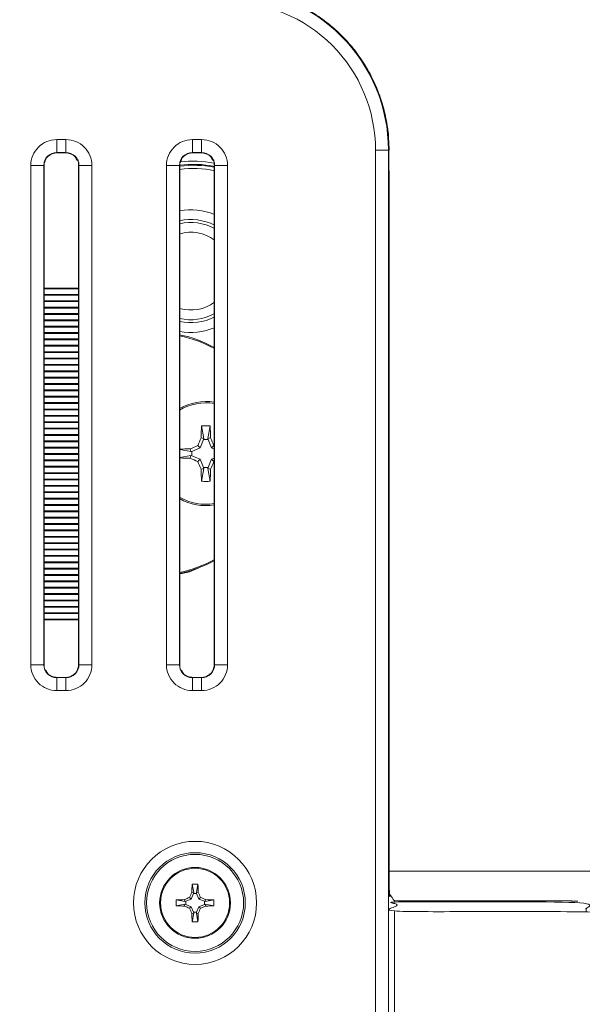
# Model space of a CAD drawing. Units: inches. Extents: x 0 to 58, y 0 to 28.5.
# Drawn here: x 24.2 to 26, y 14.3 to 17.4 of the extents above; entities that cross this region are included whole.
import ezdxf

# ---------------------------------------------------------------- set-up
doc = ezdxf.new("R2010")
doc.units = ezdxf.units.IN
doc.header["$MEASUREMENT"] = 0
doc.layers.add('G-DETL-LINE-FINE', color=30, linetype='Continuous', lineweight=18)
doc.layers.add('G-DETL-PATT', color=253, linetype='Continuous', lineweight=25)
doc.layers.add('G-DETL-PATT-BNDY-NPLT', color=255, linetype='Continuous', lineweight=25, plot=False)

msp = doc.modelspace()

# ---------------------------------------------------------------- hatches: boundary and pattern name
at = {"layer": 'G-DETL-PATT'}
h = msp.add_hatch(dxfattribs=at)
h.set_pattern_fill('AR-SAND', color=256, scale=0.12)
h.set_pattern_definition([(37.5, (2610.98769, 2030.33146), (-0.007559203, 0.231218852), [0, -0.1824, 0, -0.204, 0, -0.195]), (7.5, (2610.9877, 2030.33146), (0.212373205, 0.338657528), [0, -0.0984, 0, -0.1644, 0, -0.063]), (327.5, (2610.84009, 2030.33146), (0.373697023, 0.000679086), [0, -0.06, 0, -0.216, 0, -0.282]), (317.5, (2610.8401, 2030.33146), (0.360735193, 0.105321068), [0, -0.03, 0, -0.1416, 0, -0.162])])
h.paths.add_polyline_path([(23.3735, 22.0441, 0.280476), (15.0539, 22.1768), (15.2159, 22.1759), (15.3191, 22.1746), (15.8351, 22.1664), (15.9383, 22.1641), (16.4541, 22.1505), (16.5573, 22.1472), (17.073, 22.1283), (17.1761, 22.1241), (17.6916, 22.0997), (17.7947, 22.0946), (18.3099, 22.0648), (18.413, 22.0587), (18.9278, 22.0236), (19.0308, 22.0166), (19.6559, 21.9674), (19.7047, 21.9621), (19.7532, 21.9543), (19.8013, 21.9441), (19.8488, 21.9315), (19.8956, 21.9165), (19.9417, 21.8994), (19.9868, 21.88), (20.0342, 21.8571), (20.2098, 21.8486), (20.5487, 21.8285), (20.8873, 21.8049), (21.2257, 21.7777), (21.5651, 21.7467), (21.6162, 21.7789), (21.6731, 21.811), (21.7314, 21.8404), (21.791, 21.8671), (21.8518, 21.8909), (21.9137, 21.9119), (21.9764, 21.93), (22.04, 21.9451), (22.1042, 21.9572), (22.1688, 21.9663), (22.2338, 21.9723, -0.003248)])
h.paths.add_polyline_path([(25.4011, 10.343, -0.009018), (22.2347, 10.5058, -0.122484), (21.5941, 10.7128), (21.5637, 10.7097), (21.2257, 10.6789), (20.8873, 10.6517), (20.5487, 10.6281), (20.2098, 10.608), (20.0458, 10.6001), (19.9972, 10.5758), (19.9507, 10.5553), (19.9033, 10.5372), (19.855, 10.5214), (19.806, 10.5081), (19.7564, 10.4974), (19.7063, 10.4892), (19.6559, 10.4836), (19.0308, 10.4345), (18.9278, 10.4274), (18.413, 10.3923), (18.3099, 10.3862), (17.7947, 10.3565), (17.6916, 10.3513), (17.1761, 10.327), (17.073, 10.3228), (16.5573, 10.3038), (16.4541, 10.3005), (15.9383, 10.287), (15.8351, 10.2847), (15.3191, 10.2765), (15.2159, 10.2751), (14.6998, 10.2723), (14.5966, 10.2719), (14.0806, 10.2745), (13.9774, 10.2751), (13.3582, 10.2847), (13.255, 10.2872), (12.844, 10.2979, 0.484541)])
edge = h.paths.add_edge_path(flags=16)
edge.add_arc((17.5176, 8.7002), 0.25, 0, 360)

# ---------------------------------------------------------------- linework, layer by layer
at = {"layer": 'G-DETL-LINE-FINE'}
for points in [[(25.3825, 13.3102), (25.3825, 16.9832, 0.414214), (24.8843, 17.4815), (23.1022, 17.4815)], [(25.3426, 16.9832), (25.3843, 16.9832, 0.414214), (24.8843, 17.4832), (24.8843, 17.4415)], [(25.4127, 13.272), (25.4005, 13.232, -0.330109), (25.3426, 13.3102), (25.3426, 16.9832, 0.414214), (24.8843, 17.4415), (23.1022, 17.4415)], [(24.3575, 17.0156, 0.414254), (24.2775, 16.9356)], [(24.4661, 16.9356, 0.414254), (24.3861, 17.0156)], [(24.7767, 17.0156, 0.414254), (24.6967, 16.9356)], [(24.8853, 16.9356, 0.414254), (24.8053, 17.0156)], [(24.3575, 16.9756, 0.414444), (24.3175, 16.9356)], [(24.4261, 16.9356, 0.414444), (24.3861, 16.9756)], [(24.7767, 16.9756, 0.414444), (24.7367, 16.9356)], [(24.8453, 16.9356, 0.414444), (24.8053, 16.9756)], [(24.8455, 16.9194, 0.086033), (24.7373, 16.9233)], [(24.8443, 16.9327, 0.081618), (24.7374, 16.9362)], [(24.844, 16.9299, 0.081793), (24.7378, 16.9334)], [(24.843, 16.9431, 0.076876), (24.7392, 16.9465)], [(24.8448, 16.784, 0.14544), (24.7374, 16.7952)], [(24.8449, 16.7509, 0.175324), (24.7372, 16.7646)], [(24.8451, 16.7405, 0.187307), (24.7372, 16.7553)], [(24.8446, 16.7051, 0.238969), (24.7375, 16.7243)], [(24.7375, 16.4937, 0.23897), (24.8446, 16.5129)], [(24.7372, 16.4627, 0.187307), (24.8451, 16.4775)], [(24.7372, 16.4533, 0.175324), (24.8449, 16.4671)], [(24.7374, 16.4227, 0.145441), (24.8448, 16.434)], [(24.8447, 16.3725, 0.076512), (24.7377, 16.4122)], [(24.8447, 16.3693, 0.076528), (24.7377, 16.409)], [(24.8445, 16.2037, 0.174242), (24.7373, 16.184)], [(24.8444, 16.1996, 0.179321), (24.7373, 16.1793)], [(24.8251, 16.0883), (24.8114, 16.0883), (24.8121, 16.0913), (24.805, 16.1305, 0.005561), (24.8036, 16.093, 0.003274), (24.7935, 16.0696, 0.003299), (24.7701, 16.0595, 0.00483), (24.7375, 16.0584)], [(24.8316, 16.1305, 0.00804), (24.8183, 16.1307, 0.008034), (24.805, 16.1305)], [(24.8329, 16.093), (24.8244, 16.0913), (24.8316, 16.1305, -0.005561), (24.8329, 16.093, -0.003299), (24.843, 16.0696), (24.8444, 16.069)], [(24.7375, 16.0313, 0.004703), (24.7701, 16.0302, 0.003274), (24.7935, 16.0201, 0.003299), (24.8036, 15.9967, 0.005561), (24.805, 15.9592), (24.8121, 15.9984), (24.8036, 15.9967)], [(24.8444, 16.0207), (24.843, 16.0201, -0.003274), (24.8329, 15.9967, -0.005561), (24.8316, 15.9592), (24.8244, 15.9984), (24.8251, 16.0014), (24.8114, 16.0014)], [(24.805, 15.9592, 0.00804), (24.8183, 15.9589, 0.008034), (24.8316, 15.9592)], [(24.7373, 15.9104, 0.179332), (24.8444, 15.8901)], [(24.7373, 15.9057, 0.174242), (24.8445, 15.886)], [(24.7377, 15.6775, 0.076492), (24.8447, 15.7172)], [(24.7377, 15.6744, 0.076477), (24.8447, 15.714)], [(24.7377, 15.6734, 0.103849), (24.7964, 15.6919)], [(24.2775, 15.392, 0.414254), (24.3575, 15.312)], [(24.3175, 15.392, 0.414458), (24.3575, 15.352)], [(24.3861, 15.312, 0.414254), (24.4661, 15.392)], [(24.3861, 15.352, 0.414458), (24.4261, 15.392)], [(24.6967, 15.392, 0.414254), (24.7767, 15.312)], [(24.7367, 15.392, 0.414458), (24.7767, 15.352)], [(24.8053, 15.312, 0.414254), (24.8853, 15.392)], [(24.8053, 15.352, 0.414458), (24.8453, 15.392)], [(24.775, 14.6885), (24.7808, 14.6873), (24.7759, 14.7139, 0.005656), (24.775, 14.6885, 0.003329), (24.7681, 14.6725, 0.003355), (24.7522, 14.6657, 0.005656), (24.7268, 14.6647, 0.008139), (24.7266, 14.6557, 0.008146), (24.7268, 14.6467, 0.005656), (24.7522, 14.6458, 0.003329), (24.7681, 14.6389, 0.003355), (24.775, 14.623, 0.005656), (24.7759, 14.5975, 0.008146), (24.785, 14.5974, 0.008139), (24.794, 14.5975, 0.005656), (24.7949, 14.623), (24.7892, 14.6241)], [(24.8018, 14.6725, 0.003355), (24.7949, 14.6885, 0.005656), (24.794, 14.7139, 0.008146), (24.785, 14.714, 0.008139), (24.7759, 14.7139)], [(24.7949, 14.623, 0.003329), (24.8018, 14.6389, 0.003355), (24.8177, 14.6458, 0.005656), (24.8431, 14.6467, 0.016279), (24.8431, 14.6647, 0.005656), (24.8177, 14.6657, 0.003329), (24.8018, 14.6725), (24.7968, 14.6675), (24.8137, 14.6605)]]:
    msp.add_lwpolyline(points, format="xyb", dxfattribs=at)
for points in [[(24.3861, 16.9756), (24.3575, 16.9756), (24.3575, 17.0156), (24.3861, 17.0156)], [(24.8053, 16.9756), (24.7767, 16.9756), (24.7767, 17.0156), (24.8053, 17.0156)], [(24.3175, 15.392), (24.3175, 16.9356), (24.2775, 16.9356), (24.2775, 15.392)], [(24.4261, 15.392), (24.4261, 16.9356), (24.4661, 16.9356), (24.4661, 15.392)], [(24.7367, 15.392), (24.7367, 16.9356), (24.6967, 16.9356), (24.6967, 15.392)], [(24.8453, 15.392), (24.8453, 16.9356), (24.8853, 16.9356), (24.8853, 15.392)], [(24.3575, 15.312), (24.3861, 15.312), (24.3861, 15.352), (24.3575, 15.352)], [(24.7767, 15.312), (24.8053, 15.312), (24.8053, 15.352), (24.7767, 15.352)]]:
    msp.add_lwpolyline(points, close=True, dxfattribs=at)
for points in [[(24.3184, 16.5567), (24.4252, 16.5567)], [(24.3184, 16.5539), (24.4252, 16.5538)], [(24.4252, 16.537), (24.3184, 16.537)], [(24.4252, 16.5341), (24.3184, 16.5342)], [(24.4252, 16.5173), (24.3184, 16.5173)], [(24.4252, 16.5144), (24.3184, 16.5146)], [(24.4252, 16.4976), (24.3184, 16.4976)], [(24.4252, 16.4947), (24.3184, 16.4949)], [(24.4252, 16.4779), (24.3184, 16.4779)], [(24.4252, 16.4751), (24.3184, 16.4752)], [(24.4252, 16.4582), (24.3184, 16.4582)], [(24.4252, 16.4554), (24.3184, 16.4555)], [(24.4252, 16.4385), (24.3184, 16.4385)], [(24.4252, 16.4357), (24.3184, 16.4358)], [(24.4252, 16.4189), (24.3184, 16.4189)], [(24.4252, 16.416), (24.3184, 16.4161)], [(24.4252, 16.3992), (24.3184, 16.3992)], [(24.4252, 16.3963), (24.3184, 16.3964)], [(24.4252, 16.3795), (24.3184, 16.3795)], [(24.4252, 16.3766), (24.3184, 16.3768)], [(24.4252, 16.3598), (24.3184, 16.3598)], [(24.4252, 16.3569), (24.3184, 16.3571)], [(24.4252, 16.3401), (24.3184, 16.3401)], [(24.4252, 16.3373), (24.3184, 16.3374)], [(24.4252, 16.3204), (24.3184, 16.3204)], [(24.4252, 16.3176), (24.3184, 16.3177)], [(24.4252, 16.3007), (24.3184, 16.3007)], [(24.4252, 16.2979), (24.3184, 16.298)], [(24.4252, 16.2811), (24.3184, 16.2811)], [(24.4252, 16.2782), (24.3184, 16.2783)], [(24.4252, 16.2614), (24.3184, 16.2614)], [(24.4252, 16.2585), (24.3184, 16.2587)], [(24.4252, 16.2417), (24.3184, 16.2417)], [(24.4252, 16.2388), (24.3184, 16.239)], [(24.4252, 16.222), (24.3184, 16.222)], [(24.4252, 16.2192), (24.3184, 16.2193)], [(24.4252, 16.2023), (24.3184, 16.2023)], [(24.4252, 16.1995), (24.3184, 16.1996)], [(24.4252, 16.1826), (24.3184, 16.1826)], [(24.4252, 16.1798), (24.3184, 16.1799)], [(24.4252, 16.163), (24.3184, 16.163)], [(24.4252, 16.1601), (24.3184, 16.1602)], [(24.4252, 16.1433), (24.3184, 16.1433)], [(24.4252, 16.1404), (24.3184, 16.1405)], [(24.4252, 16.1236), (24.3184, 16.1236)], [(24.4252, 16.1207), (24.3184, 16.1209)], [(24.4252, 16.1039), (24.3184, 16.1039)], [(24.4252, 16.101), (24.3184, 16.1012)], [(24.4252, 16.0842), (24.3184, 16.0842)], [(24.4252, 16.0814), (24.3184, 16.0815)], [(24.7935, 16.0696), (24.8007, 16.0624), (24.8114, 16.0883)], [(24.8036, 16.093), (24.8121, 16.0913)], [(24.8444, 16.0588), (24.8358, 16.0624), (24.8251, 16.0883), (24.8244, 16.0913)], [(24.4252, 16.0645), (24.3184, 16.0645)], [(24.4252, 16.0617), (24.3184, 16.0618)], [(24.4252, 16.0448), (24.3184, 16.0448)], [(24.7701, 16.0595), (24.7718, 16.051), (24.7376, 16.0572)], [(24.7701, 16.0302), (24.7718, 16.0387), (24.7748, 16.038), (24.7748, 16.0517), (24.8007, 16.0624)], [(24.7748, 16.0517), (24.7718, 16.051)], [(24.843, 16.0696), (24.8358, 16.0624)], [(24.4252, 16.042), (24.3184, 16.0421)], [(24.4252, 16.0252), (24.3184, 16.0252)], [(24.4252, 16.0223), (24.3184, 16.0224)], [(24.7376, 16.0324), (24.7718, 16.0387)], [(24.7748, 16.038), (24.8007, 16.0273), (24.8114, 16.0014), (24.8121, 15.9984)], [(24.7935, 16.0201), (24.8007, 16.0273)], [(24.843, 16.0201), (24.8358, 16.0273), (24.8251, 16.0014)], [(24.8358, 16.0273), (24.8444, 16.0308)], [(24.4252, 16.0055), (24.3184, 16.0055)], [(24.4252, 16.0026), (24.3184, 16.0027)], [(24.4252, 15.9858), (24.3184, 15.9858)], [(24.4252, 15.9829), (24.3184, 15.9831)], [(24.8329, 15.9967), (24.8244, 15.9984)], [(24.4252, 15.9661), (24.3184, 15.9661)], [(24.4252, 15.9632), (24.3184, 15.9634)], [(24.4252, 15.9464), (24.3184, 15.9464)], [(24.4252, 15.9436), (24.3184, 15.9437)], [(24.4252, 15.9267), (24.3184, 15.9267)], [(24.4252, 15.9239), (24.3184, 15.924)], [(24.4252, 15.907), (24.3184, 15.907)], [(24.4252, 15.9042), (24.3184, 15.9043)], [(24.4252, 15.8874), (24.3184, 15.8874)], [(24.4252, 15.8845), (24.3184, 15.8846)], [(24.4252, 15.8677), (24.3184, 15.8677)], [(24.4252, 15.8648), (24.3184, 15.8649)], [(24.4252, 15.848), (24.3184, 15.848)], [(24.4252, 15.8451), (24.3184, 15.8453)], [(24.4252, 15.8283), (24.3184, 15.8283)], [(24.4252, 15.8255), (24.3184, 15.8256)], [(24.4252, 15.8086), (24.3184, 15.8086)], [(24.4252, 15.8058), (24.3184, 15.8059)], [(24.4252, 15.7889), (24.3184, 15.7889)], [(24.4252, 15.7861), (24.3184, 15.7862)], [(24.4252, 15.7692), (24.3184, 15.7692)], [(24.4252, 15.7664), (24.3184, 15.7665)], [(24.4252, 15.7496), (24.3184, 15.7496)], [(24.4252, 15.7467), (24.3184, 15.7468)], [(24.4252, 15.7299), (24.3184, 15.7299)], [(24.4252, 15.727), (24.3184, 15.7272)], [(24.4252, 15.7102), (24.3184, 15.7102)], [(24.4252, 15.7073), (24.3184, 15.7075)], [(24.4252, 15.6905), (24.3184, 15.6905)], [(24.4252, 15.6877), (24.3184, 15.6878)], [(24.4252, 15.6708), (24.3184, 15.6708)], [(24.4252, 15.668), (24.3184, 15.6681)], [(24.4252, 15.6511), (24.3184, 15.6511)], [(24.4252, 15.6483), (24.3184, 15.6484)], [(24.4252, 15.6315), (24.3184, 15.6315)], [(24.4252, 15.6286), (24.3184, 15.6287)], [(24.4252, 15.6118), (24.3184, 15.6118)], [(24.4252, 15.6089), (24.3184, 15.609)], [(24.4252, 15.5921), (24.3184, 15.5921)], [(24.4252, 15.5892), (24.3184, 15.5894)], [(24.4252, 15.5724), (24.3184, 15.5724)], [(24.4252, 15.5695), (24.3184, 15.5697)], [(24.4252, 15.5527), (24.3184, 15.5527)], [(24.4252, 15.5499), (24.3184, 15.55)], [(24.4252, 15.533), (24.3184, 15.533)], [(24.4252, 15.5302), (24.3184, 15.5303)], [(25.3843, 14.7538), (27.0808, 14.7538)], [(24.7968, 14.6675), (24.7898, 14.6845), (24.7892, 14.6873), (24.794, 14.7139)], [(24.7808, 14.6873), (24.7801, 14.6845), (24.7731, 14.6675), (24.7681, 14.6725)], [(24.7801, 14.6845), (24.7898, 14.6845)], [(24.7949, 14.6885), (24.7892, 14.6873)], [(24.7522, 14.6657), (24.7533, 14.6599), (24.7268, 14.6647)], [(24.7268, 14.6467), (24.7533, 14.6515)], [(24.7522, 14.6458), (24.7533, 14.6515), (24.7562, 14.6509), (24.7562, 14.6605), (24.7731, 14.6675)], [(24.7562, 14.6605), (24.7533, 14.6599)], [(24.7562, 14.6509), (24.7731, 14.6439)], [(24.7681, 14.6389), (24.7731, 14.6439), (24.7801, 14.627), (24.7808, 14.6241), (24.7759, 14.5975)], [(24.794, 14.5975), (24.7892, 14.6241), (24.7898, 14.627), (24.7968, 14.6439), (24.8018, 14.6389)], [(24.8177, 14.6657), (24.8166, 14.6599), (24.8137, 14.6605), (24.8137, 14.6509), (24.7968, 14.6439)], [(24.8137, 14.6509), (24.8166, 14.6515)], [(24.8431, 14.6647), (24.8166, 14.6599)], [(24.8177, 14.6458), (24.8166, 14.6515), (24.8431, 14.6467)], [(24.775, 14.623), (24.7808, 14.6241)], [(24.7898, 14.627), (24.7801, 14.627)], [(25.4015, 14.205), (25.4015, 14.6286)]]:
    msp.add_lwpolyline(points, dxfattribs=at)
for radius in [0.1902, 0.1552, 0.15, 0.1095, 0.1068]:
    msp.add_circle((24.785, 14.6557), radius, dxfattribs=at)
for points, weights, knots in [([(25.4026, 14.6586), (25.3934, 14.6723), (25.3843, 14.6859), (25.3843, 15.8348), (25.3843, 16.9837), (25.3843, 17.4834), (24.8846, 17.4834), (23.9934, 17.4834), (23.1022, 17.4834)], [1, 1, 1, 1, 1, 0.707537269299, 1, 1, 1], [0, 0, 0, 1, 1, 2, 2, 3.569578, 3.569578, 4.569578, 4.569578, 4.569578]), ([(24.3584, 15.3529), (24.3718, 15.3529), (24.3853, 15.3529), (24.4252, 15.3529), (24.4252, 15.3929), (24.4252, 16.1638), (24.4252, 16.9347), (24.4252, 16.9747), (24.3853, 16.9747), (24.3718, 16.9747), (24.3584, 16.9747), (24.3184, 16.9747), (24.3184, 16.9347), (24.3184, 16.1638), (24.3184, 15.3929), (24.3184, 15.3529), (24.3584, 15.3529)], [1, 1, 1, 0.707214460609, 1, 1, 1, 0.707214460609, 1, 1, 1, 0.707214460609, 1, 1, 1, 0.707214460609, 1], [0, 0, 0, 1, 1, 2.570492, 2.570492, 3.570492, 3.570492, 5.140983, 5.140983, 6.140983, 6.140983, 7.711475, 7.711475, 8.711475, 8.711475, 10.281967, 10.281967, 10.281967]), ([(24.7776, 15.3529), (24.791, 15.3529), (24.8044, 15.3529), (24.8444, 15.3529), (24.8444, 15.3929), (24.8444, 16.1638), (24.8444, 16.9347), (24.8444, 16.9747), (24.8044, 16.9747), (24.791, 16.9747), (24.7776, 16.9747), (24.7376, 16.9747), (24.7376, 16.9347), (24.7376, 16.1638), (24.7376, 15.3929), (24.7376, 15.3529), (24.7776, 15.3529)], [1, 1, 1, 0.707214460609, 1, 1, 1, 0.707214460609, 1, 1, 1, 0.707214460609, 1, 1, 1, 0.707214460609, 1], [0, 0, 0, 1, 1, 2.570492, 2.570492, 3.570492, 3.570492, 5.140983, 5.140983, 6.140983, 6.140983, 7.711475, 7.711475, 8.711475, 8.711475, 10.281967, 10.281967, 10.281967]), ([(25.9934, 14.6286), (25.9943, 14.6436), (25.9953, 14.6586), (25.6989, 14.6586), (25.4025, 14.6586), (25.4021, 14.6586), (25.4018, 14.6498), (25.4015, 14.6411), (25.4015, 14.6286), (25.6974, 14.6286), (25.9934, 14.6286), (26.0036, 14.6271), (26.0139, 14.6255), (26.024, 14.6235), (26.0342, 14.6214), (26.0442, 14.6189), (26.0543, 14.6164), (26.0642, 14.6134), (26.0741, 14.6104), (26.0839, 14.607), (26.0936, 14.6035), (26.1032, 14.5996), (26.1128, 14.5957), (26.1222, 14.5914), (26.1316, 14.587), (26.1408, 14.5823), (26.15, 14.5775), (26.1589, 14.5723), (26.1679, 14.5671), (26.1766, 14.5615), (26.1853, 14.5559), (26.1937, 14.5498), (26.2022, 14.5438), (26.2103, 14.5374), (26.2184, 14.531), (26.2263, 14.5242), (26.2341, 14.5174), (26.2416, 14.5103), (26.2491, 14.5032)], [1, 1, 1, 1, 1, 0.923879531678, 1, 0.923879531678, 1, 1, 1, 1, 1, 1, 1, 1, 1, 1, 1, 1, 1, 1, 1, 1, 1, 1, 1, 1, 1, 1, 1, 1, 1, 1, 1, 1, 1, 1, 1], [0, 0, 0, 1, 1, 2, 2, 2.785398, 2.785398, 3.570796, 3.570796, 4.570796, 4.570796, 5.570796, 5.570796, 6.570796, 6.570796, 7.570796, 7.570796, 8.570796, 8.570796, 9.570796, 9.570796, 10.570796, 10.570796, 11.570796, 11.570796, 12.570796, 12.570796, 13.570796, 13.570796, 14.570796, 14.570796, 15.570796, 15.570796, 16.570796, 16.570796, 17.570796, 17.570796, 18.570796, 18.570796, 18.570796]), ([(25.9676, 14.6606), (25.9526, 14.6616), (25.9376, 14.6616), (25.6691, 14.6616), (25.4006, 14.6616)], [1, 0.999488957118, 1, 1, 1], [0, 0, 0, 0.063943, 0.063943, 1.063943, 1.063943, 1.063943])]:
    msp.add_rational_spline(points, weights, degree=2, knots=knots, dxfattribs=at)
at = {"layer": 'G-DETL-PATT-BNDY-NPLT'}
msp.add_circle((19.1047, 15.2782), 8, dxfattribs=at)

doc.saveas('drawing.dxf')
